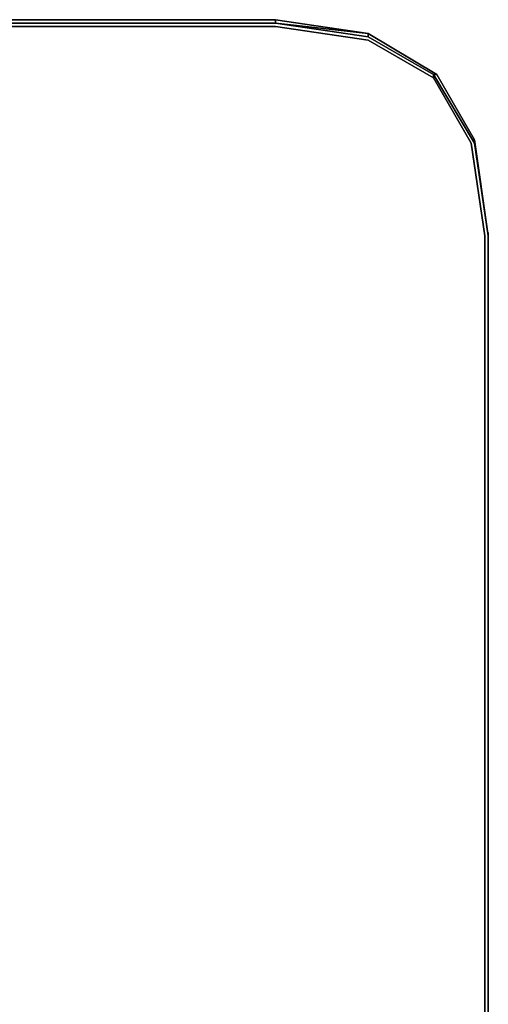
# Model space of a CAD drawing. Units: millimetres. Extents: x 0 to 13.2, y -20.7 to 0.
# Drawn here: x 6.6 to 9.9, y -6.8 to 0 of the extents above; entities that cross this region are included whole.
import ezdxf

# ---------------------------------------------------------------- set-up
doc = ezdxf.new("R2010")
doc.units = ezdxf.units.MM
doc.layers.get('0').update_dxf_attribs({"true_color": 0x5890e1})

msp = doc.modelspace()

# ---------------------------------------------------------------- linework, layer by layer
at = {"color": 215}
for points in [[(8.3984, 0), (1.5176, 0), (0.8774, -0.0948), (0.8774, -0.1186), (0.4268, -0.3794), (0.4268, -0.4031), (0.166, -0.855), (0.0711, -1.4953), (0.0711, -15.4772), (0.0711, -15.7381), (0.166, -16.356), (0.4268, -16.8065), (0.4268, -16.8302), (0.8774, -17.0911), (0.8774, -17.1148), (1.5176, -17.2096)], [(9.0386, -0.0948), (8.3984, 0), (8.3984, -0.0237), (1.5176, -0.0237), (1.5176, 0), (8.3984, 0)], [(9.0386, -0.0948), (8.3984, 0)], [(0.1423, -0.855), (0.4268, -0.3794), (0.4268, -0.4031), (0.8774, -0.1423), (1.5176, -0.0474), (8.3984, -0.0474), (9.0386, -0.1423), (9.4892, -0.4031)], [(9.0386, -0.0948), (8.3984, -0.0237), (1.5176, -0.0237)], [(8.3984, -0.0237), (9.0386, -0.0948), (9.0386, -0.1186)], [(9.4892, -0.4031), (9.75, -0.855), (9.4892, -0.4031), (9.4892, -0.3794), (9.7737, -0.855), (9.4892, -0.3794), (9.5129, -0.3794), (9.0386, -0.0948), (9.5129, -0.3794), (9.7737, -0.8313), (9.7737, -0.855), (9.8685, -1.4953)], [(9.8685, -1.4953), (9.7737, -0.8313), (9.5129, -0.3794), (9.0386, -0.0948)], [(9.0386, -0.1186), (9.4892, -0.3794), (9.4892, -0.4031), (9.75, -0.855), (9.8448, -1.4953), (9.8448, -15.4772), (9.8448, -15.7381), (9.75, -16.356), (9.4892, -16.8065), (9.0386, -17.0911), (9.4892, -16.8065), (9.4892, -16.8302), (9.7737, -16.3797), (9.4892, -16.8302), (9.4892, -16.8065)], [(9.0386, -0.1186), (9.4892, -0.3794), (9.4892, -0.4031)], [(9.7737, -0.855), (9.4892, -0.3794), (9.5129, -0.3794), (9.7737, -0.8313), (9.7737, -0.855), (9.8685, -1.4953)], [(9.8685, -1.4953), (9.7737, -0.8313)], [(9.8685, -1.4953), (9.8685, -15.4772)], [(9.8685, -15.7381), (9.8685, -15.4772), (9.8685, -1.4953)]]:
    msp.add_lwpolyline(points, dxfattribs=at)
for points in [[(8.3984, -0.0237), (1.5176, -0.0237), (8.3984, -0.0237), (8.3984, 0), (1.5176, 0), (8.3984, 0)], [(8.3984, 0), (9.0386, -0.0948)], [(8.3984, -0.0237), (1.5176, -0.0237)], [(8.3984, -0.0474), (1.5176, -0.0474)], [(9.0386, -0.1186), (8.3984, -0.0237)], [(8.3984, -0.0237), (9.0386, -0.0948), (9.0386, -0.1186)], [(9.0386, -0.1423), (8.3984, -0.0474)], [(9.0386, -0.1186), (9.0386, -0.0948), (9.5129, -0.3794), (9.4892, -0.3794)], [(9.0386, -0.0948), (9.5129, -0.3794)], [(9.4892, -0.4031), (9.0386, -0.1423)], [(9.5129, -0.3794), (9.7737, -0.8313)], [(9.5129, -0.3794), (9.7737, -0.8313)], [(9.75, -0.855), (9.8448, -1.4953)], [(9.8685, -1.4953), (9.7737, -0.855), (9.7737, -0.8313)], [(9.7737, -0.8313), (9.8685, -1.4953)], [(9.7737, -0.8313), (9.8685, -1.4953)], [(9.8448, -1.4953), (9.8448, -15.4772)], [(9.8685, -1.4953), (9.8685, -15.4772)], [(9.8685, -15.4772), (9.8685, -1.4953)], [(9.8685, -1.4953), (9.8685, -15.4772), (9.8685, -15.7381), (9.8685, -15.4772)], [(9.8685, -1.4953), (9.8685, -15.4772), (9.8685, -15.7381), (9.8685, -15.4772)]]:
    msp.add_lwpolyline(points, close=True, dxfattribs=at)
at = {"color": 61}
for points in [[(9.8685, -3.4188), (9.8685, -3.2528), (9.8685, -1.5901), (9.8685, -1.4716), (9.8685, -1.5901), (9.8685, -3.2528)], [(9.8685, -1.5901), (9.8685, -3.2528), (9.8685, -1.6138), (9.8685, -1.519), (9.8685, -1.6138)], [(9.8685, -6.7413), (9.8685, -5.1512), (9.8685, -4.9852), (9.8685, -3.4188), (9.8685, -3.2528), (9.8685, -1.6138), (9.8685, -1.5427), (9.8685, -1.6138), (9.8685, -3.2528), (9.8685, -3.4188), (9.8685, -4.9852), (9.8685, -5.1512), (9.8685, -6.7413), (9.8685, -6.9073), (9.8685, -8.5462), (9.8685, -8.6174), (9.8685, -8.5462), (9.8685, -6.9073)], [(9.8685, -1.5427), (9.8685, -1.6138), (9.8685, -3.2528), (9.8685, -3.4188), (9.8685, -4.9852), (9.8685, -5.1512), (9.8685, -6.7413), (9.8685, -6.9073), (9.8685, -8.5462), (9.8685, -8.6174), (9.8685, -8.5462), (9.8685, -6.9073)], [(9.8685, -1.5901), (9.8685, -3.2528), (9.8685, -1.6138), (9.8685, -1.5427), (9.8685, -1.6138)], [(9.8685, -1.6138), (9.8685, -1.5427), (9.8685, -1.6138), (9.8685, -3.2528), (9.8685, -1.5901)], [(9.8685, -1.6138), (9.8685, -1.5427), (9.8685, -1.6138), (9.8685, -3.2528), (9.8685, -1.5901)], [(9.8685, -1.6138), (9.8685, -1.5427), (9.8685, -1.6138), (9.8685, -3.2528), (9.8685, -1.5901)], [(9.8685, -1.6138), (9.8685, -1.5427), (9.8685, -1.6138), (9.8685, -3.2528), (9.8685, -1.5901)], [(9.8685, -1.6138), (9.8685, -1.5427), (9.8685, -1.6138), (9.8685, -3.2528), (9.8685, -1.5901)], [(9.8685, -1.6138), (9.8685, -1.5427), (9.8685, -1.6138), (9.8685, -3.2528), (9.8685, -1.5901)], [(9.8685, -1.6138), (9.8685, -1.5427), (9.8685, -1.6138), (9.8685, -3.2528), (9.8685, -1.5901)], [(9.8685, -1.6138), (9.8685, -1.5427), (9.8685, -1.6138), (9.8685, -3.2528), (9.8685, -1.5901)], [(9.8685, -4.9852), (9.8685, -5.1512), (9.8685, -6.7413), (9.8685, -5.1512), (9.8685, -4.9852), (9.8685, -3.4188), (9.8685, -3.2528), (9.8685, -1.6138), (9.8685, -1.5427), (9.8685, -1.6138), (9.8685, -3.2528), (9.8685, -1.5901)], [(9.8685, -1.5901), (9.8685, -3.2528), (9.8685, -3.4188)], [(9.8685, -1.6138), (9.8685, -3.2528), (9.8685, -1.5901)], [(9.8685, -1.5901), (9.8685, -3.2528), (9.8685, -3.4188)], [(9.8685, -1.6138), (9.8685, -3.2528), (9.8685, -1.5901)], [(9.8685, -1.5901), (9.8685, -3.2528), (9.8685, -3.4188)], [(9.8685, -1.6138), (9.8685, -3.2528), (9.8685, -1.5901)], [(9.8685, -1.5901), (9.8685, -3.2528), (9.8685, -3.4188)], [(9.8685, -1.6138), (9.8685, -3.2528), (9.8685, -1.5901)], [(9.8685, -1.5901), (9.8685, -3.2528), (9.8685, -3.4188)], [(9.8685, -1.6138), (9.8685, -3.2528), (9.8685, -1.5901)], [(9.8685, -1.5901), (9.8685, -3.2528), (9.8685, -3.4188)], [(9.8685, -1.6138), (9.8685, -3.2528), (9.8685, -1.5901)], [(9.8685, -1.5901), (9.8685, -3.2528)], [(9.8685, -3.2528), (9.8685, -1.5901)], [(9.8685, -3.2528), (9.8685, -1.5901)], [(9.8685, -1.5901), (9.8685, -3.2528)], [(9.8685, -1.5901), (9.8685, -3.2528)], [(9.8685, -1.6138), (9.8685, -3.2528), (9.8685, -1.5901)], [(9.8685, -3.2528), (9.8685, -1.5901)], [(9.8685, -1.5901), (9.8685, -3.2528)], [(9.8685, -1.5901), (9.8685, -3.2528)], [(9.8685, -3.2528), (9.8685, -1.5901)], [(9.8685, -3.2528), (9.8685, -1.5901)], [(9.8685, -1.5901), (9.8685, -3.2528)], [(9.8685, -1.5901), (9.8685, -3.2528), (9.8685, -3.4188)], [(9.8685, -1.5901), (9.8685, -3.2528), (9.8685, -1.6138)], [(9.8685, -1.5901), (9.8685, -3.2528), (9.8685, -3.4188)], [(9.8685, -1.5901), (9.8685, -3.2528), (9.8685, -1.6138)], [(9.8685, -1.5901), (9.8685, -3.2528), (9.8685, -3.4188)], [(9.8685, -1.5901), (9.8685, -3.2528), (9.8685, -1.6138)], [(9.8685, -1.5901), (9.8685, -3.2528), (9.8685, -3.4188)], [(9.8685, -1.5901), (9.8685, -3.2528), (9.8685, -1.6138)], [(9.8685, -1.5901), (9.8685, -3.2528), (9.8685, -3.4188), (9.8685, -4.9852)], [(9.8685, -1.5901), (9.8685, -3.2528), (9.8685, -1.6138)], [(9.8685, -1.5901), (9.8685, -3.2528), (9.8685, -3.4188), (9.8685, -4.9852)], [(9.8685, -1.5901), (9.8685, -3.2528), (9.8685, -1.6138)], [(9.8685, -1.5901), (9.8685, -3.2528), (9.8685, -3.4188), (9.8685, -4.9852)], [(9.8685, -1.5901), (9.8685, -3.2528), (9.8685, -1.6138)], [(9.8685, -1.5901), (9.8685, -3.2528), (9.8685, -3.4188), (9.8685, -4.9852)], [(9.8685, -1.5901), (9.8685, -3.2528), (9.8685, -1.6138)], [(9.8685, -1.5901), (9.8685, -3.2528), (9.8685, -3.4188), (9.8685, -4.9852)], [(9.8685, -1.5901), (9.8685, -3.2528), (9.8685, -1.6138)], [(9.8685, -1.6138), (9.8685, -3.2528)], [(9.8685, -3.2528), (9.8685, -1.6138)], [(9.8685, -1.6138), (9.8685, -3.2528)], [(9.8685, -3.2528), (9.8685, -1.6138)], [(9.8685, -1.6138), (9.8685, -3.2528)], [(9.8685, -3.2528), (9.8685, -1.6138)], [(9.8685, -1.6138), (9.8685, -3.2528)], [(9.8685, -3.2528), (9.8685, -1.6138)], [(9.8685, -1.6138), (9.8685, -3.2528)], [(9.8685, -3.2528), (9.8685, -1.6138)], [(9.8685, -1.6138), (9.8685, -3.2528)], [(9.8685, -3.2528), (9.8685, -1.6138)], [(9.8685, -1.6138), (9.8685, -3.2528)], [(9.8685, -3.2528), (9.8685, -1.6138)], [(9.8685, -1.6138), (9.8685, -3.2528)], [(9.8685, -3.2528), (9.8685, -1.6138)], [(9.8685, -3.2528), (9.8685, -1.6138)], [(9.8685, -1.6138), (9.8685, -3.2528)], [(9.8685, -3.2528), (9.8685, -1.6138)], [(9.8685, -1.6138), (9.8685, -3.2528)], [(9.8685, -3.2528), (9.8685, -1.6138)], [(9.8685, -1.6138), (9.8685, -3.2528)], [(9.8685, -3.2528), (9.8685, -1.6138)], [(9.8685, -1.6138), (9.8685, -3.2528)], [(9.8685, -3.2528), (9.8685, -1.6138)], [(9.8685, -1.6138), (9.8685, -3.2528)], [(9.8685, -3.2528), (9.8685, -1.6138)], [(9.8685, -1.6138), (9.8685, -3.2528)], [(9.8685, -3.2528), (9.8685, -1.6138)], [(9.8685, -1.6138), (9.8685, -3.2528)], [(9.8685, -3.2528), (9.8685, -1.6138)], [(9.8685, -3.4188), (9.8685, -3.2528), (9.8685, -1.6138)], [(9.8685, -3.4188), (9.8685, -3.2528), (9.8685, -1.6138)], [(9.8685, -3.4188), (9.8685, -3.2528), (9.8685, -1.6138)], [(9.8685, -3.4188), (9.8685, -3.2528), (9.8685, -1.6138)], [(9.8685, -3.4188), (9.8685, -3.2528), (9.8685, -1.6138)], [(9.8685, -3.4188), (9.8685, -3.2528), (9.8685, -1.6138)], [(9.8685, -3.4188), (9.8685, -3.2528), (9.8685, -1.6138)], [(9.8685, -3.4188), (9.8685, -3.2528), (9.8685, -1.6138)], [(9.8685, -3.4188), (9.8685, -3.2528), (9.8685, -1.6138)], [(9.8685, -3.4188), (9.8685, -3.2528), (9.8685, -1.6138)], [(9.8685, -3.4188), (9.8685, -3.2528), (9.8685, -1.6138)], [(9.8685, -3.4188), (9.8685, -3.2528), (9.8685, -1.6138)], [(9.8685, -3.4188), (9.8685, -3.2528), (9.8685, -1.6138)], [(9.8685, -3.4188), (9.8685, -3.2528), (9.8685, -1.6138)], [(9.8685, -3.4188), (9.8685, -3.2528), (9.8685, -1.6138)], [(9.8685, -3.4188), (9.8685, -3.2528), (9.8685, -1.6138)], [(9.8685, -3.4188), (9.8685, -3.2528), (9.8685, -1.6138)], [(9.8685, -3.4188), (9.8685, -3.2528), (9.8685, -1.6138)], [(9.8685, -3.4188), (9.8685, -3.2528), (9.8685, -1.6138)], [(9.8685, -3.4188), (9.8685, -3.2528), (9.8685, -1.6138)], [(9.8685, -3.4188), (9.8685, -3.2528), (9.8685, -1.6138)], [(9.8685, -1.6138), (9.8685, -3.2528)], [(9.8685, -3.2528), (9.8685, -1.6138)], [(9.8685, -1.6138), (9.8685, -3.2528)], [(9.8685, -3.2528), (9.8685, -1.6138)], [(9.8685, -1.6138), (9.8685, -3.2528)], [(9.8685, -1.6138), (9.8685, -3.2528)], [(9.8685, -3.2528), (9.8685, -1.6138)], [(9.8685, -1.6138), (9.8685, -3.2528)], [(9.8685, -3.2528), (9.8685, -1.6138)], [(9.8685, -1.6138), (9.8685, -3.2528)], [(9.8685, -3.2528), (9.8685, -1.6138)], [(9.8685, -1.6138), (9.8685, -3.2528)], [(9.8685, -1.6138), (9.8685, -3.2528)], [(9.8685, -3.2528), (9.8685, -1.6138)], [(9.8685, -1.6138), (9.8685, -3.2528), (9.8685, -3.4188), (9.8685, -4.9852), (9.8685, -5.1512)], [(9.8685, -1.6138), (9.8685, -3.2528), (9.8685, -3.4188), (9.8685, -4.9852), (9.8685, -5.1512)], [(9.8685, -1.6138), (9.8685, -3.2528), (9.8685, -3.4188), (9.8685, -4.9852), (9.8685, -5.1512)], [(9.8685, -1.6138), (9.8685, -3.2528), (9.8685, -3.4188), (9.8685, -4.9852), (9.8685, -5.1512)], [(9.8685, -1.6138), (9.8685, -3.2528), (9.8685, -3.4188), (9.8685, -4.9852), (9.8685, -5.1512)], [(9.8685, -1.6138), (9.8685, -3.2528), (9.8685, -3.4188), (9.8685, -4.9852), (9.8685, -5.1512)], [(9.8685, -6.9073), (9.8685, -6.7413), (9.8685, -5.1512), (9.8685, -4.9852), (9.8685, -3.4188), (9.8685, -3.2528), (9.8685, -1.6138)], [(9.8685, -1.6138), (9.8685, -3.2528), (9.8685, -3.4188), (9.8685, -4.9852), (9.8685, -5.1512)], [(9.8685, -1.6138), (9.8685, -3.2528), (9.8685, -3.4188), (9.8685, -4.9852), (9.8685, -5.1512)], [(9.8685, -1.6138), (9.8685, -3.2528), (9.8685, -3.4188), (9.8685, -4.9852), (9.8685, -5.1512), (9.8685, -4.9852)], [(9.8685, -1.6138), (9.8685, -3.2528), (9.8685, -3.4188), (9.8685, -4.9852), (9.8685, -5.1512), (9.8685, -6.7413), (9.8685, -5.1512), (9.8685, -4.9852)], [(9.8685, -1.6138), (9.8685, -3.2528), (9.8685, -3.4188), (9.8685, -4.9852), (9.8685, -5.1512), (9.8685, -6.7413), (9.8685, -6.9073), (9.8685, -8.5462)], [(9.8685, -1.6138), (9.8685, -3.2528), (9.8685, -3.4188), (9.8685, -4.9852), (9.8685, -5.1512), (9.8685, -6.7413), (9.8685, -6.9073), (9.8685, -8.5699)], [(9.8685, -4.9852), (9.8685, -5.1512), (9.8685, -6.7413), (9.8685, -5.1512), (9.8685, -4.9852), (9.8685, -3.4188), (9.8685, -3.2528), (9.8685, -1.6138)], [(9.8685, -1.6138), (9.8685, -3.2528), (9.8685, -3.4188), (9.8685, -4.9852), (9.8685, -5.1512), (9.8685, -6.7413), (9.8685, -6.9073), (9.8685, -8.5699)], [(9.8685, -4.9852), (9.8685, -5.1512), (9.8685, -6.7413), (9.8685, -5.1512), (9.8685, -4.9852), (9.8685, -3.4188), (9.8685, -3.2528), (9.8685, -1.6138)], [(9.8685, -1.6138), (9.8685, -3.2528), (9.8685, -3.4188), (9.8685, -4.9852), (9.8685, -5.1512), (9.8685, -6.7413), (9.8685, -6.9073), (9.8685, -8.5699)], [(9.8685, -4.9852), (9.8685, -5.1512), (9.8685, -6.7413), (9.8685, -5.1512), (9.8685, -4.9852), (9.8685, -3.4188), (9.8685, -3.2528), (9.8685, -1.6138)], [(9.8685, -1.6138), (9.8685, -3.2528), (9.8685, -3.4188), (9.8685, -4.9852), (9.8685, -5.1512), (9.8685, -6.7413), (9.8685, -6.9073), (9.8685, -8.5699)], [(9.8685, -3.2528), (9.8685, -3.4188)], [(9.8685, -3.4188), (9.8685, -3.2528)], [(9.8685, -3.2528), (9.8685, -3.4188)], [(9.8685, -3.4188), (9.8685, -3.2528)], [(9.8685, -3.2528), (9.8685, -3.4188)], [(9.8685, -3.4188), (9.8685, -3.2528)], [(9.8685, -3.2528), (9.8685, -3.4188)], [(9.8685, -3.4188), (9.8685, -3.2528)], [(9.8685, -3.2528), (9.8685, -3.4188)], [(9.8685, -3.4188), (9.8685, -3.2528)], [(9.8685, -3.2528), (9.8685, -3.4188)], [(9.8685, -3.4188), (9.8685, -3.2528)], [(9.8685, -3.2528), (9.8685, -3.4188)], [(9.8685, -3.4188), (9.8685, -3.2528)], [(9.8685, -3.2528), (9.8685, -3.4188)], [(9.8685, -3.4188), (9.8685, -3.2528)], [(9.8685, -3.4188), (9.8685, -3.2528)], [(9.8685, -3.2528), (9.8685, -3.4188)], [(9.8685, -3.2528), (9.8685, -3.4188), (9.8685, -4.9852), (9.8685, -5.1512), (9.8685, -6.7413), (9.8685, -6.9073), (9.8685, -8.5462), (9.8685, -8.6174), (9.8685, -8.5462), (9.8685, -6.9073)], [(9.8685, -3.4188), (9.8685, -3.2528)], [(9.8685, -3.2528), (9.8685, -3.4188)], [(9.8685, -3.2528), (9.8685, -3.4188)], [(9.8685, -3.4188), (9.8685, -3.2528)], [(9.8685, -3.4188), (9.8685, -3.2528)], [(9.8685, -3.2528), (9.8685, -3.4188)], [(9.8685, -3.4188), (9.8685, -3.2528)], [(9.8685, -3.2528), (9.8685, -3.4188)], [(9.8685, -3.2528), (9.8685, -3.4188)], [(9.8685, -3.4188), (9.8685, -3.2528)], [(9.8685, -3.4188), (9.8685, -3.2528)], [(9.8685, -3.2528), (9.8685, -3.4188)], [(9.8685, -3.2528), (9.8685, -3.4188)], [(9.8685, -3.4188), (9.8685, -3.2528)], [(9.8685, -3.4188), (9.8685, -3.2528)], [(9.8685, -3.2528), (9.8685, -3.4188)], [(9.8685, -3.4188), (9.8685, -3.2528)], [(9.8685, -3.2528), (9.8685, -3.4188)], [(9.8685, -3.4188), (9.8685, -3.2528), (9.8685, -3.4188), (9.8685, -4.9852)], [(9.8685, -3.4188), (9.8685, -4.9852)], [(9.8685, -4.9852), (9.8685, -3.4188)], [(9.8685, -3.4188), (9.8685, -4.9852)], [(9.8685, -4.9852), (9.8685, -3.4188)], [(9.8685, -3.4188), (9.8685, -4.9852)], [(9.8685, -4.9852), (9.8685, -3.4188)], [(9.8685, -3.4188), (9.8685, -4.9852)], [(9.8685, -4.9852), (9.8685, -3.4188)], [(9.8685, -3.4188), (9.8685, -4.9852)], [(9.8685, -4.9852), (9.8685, -3.4188)], [(9.8685, -3.4188), (9.8685, -4.9852)], [(9.8685, -4.9852), (9.8685, -3.4188)], [(9.8685, -3.4188), (9.8685, -4.9852)], [(9.8685, -4.9852), (9.8685, -3.4188)], [(9.8685, -3.4188), (9.8685, -4.9852)], [(9.8685, -4.9852), (9.8685, -3.4188)], [(9.8685, -3.4188), (9.8685, -4.9852)], [(9.8685, -5.1512), (9.8685, -4.9852), (9.8685, -3.4188)], [(9.8685, -3.4188), (9.8685, -4.9852), (9.8685, -5.1512)], [(9.8685, -5.1512), (9.8685, -4.9852), (9.8685, -3.4188)], [(9.8685, -3.4188), (9.8685, -4.9852), (9.8685, -5.1512)], [(9.8685, -5.1512), (9.8685, -4.9852), (9.8685, -3.4188)], [(9.8685, -3.4188), (9.8685, -4.9852), (9.8685, -5.1512)], [(9.8685, -5.1512), (9.8685, -4.9852), (9.8685, -3.4188)], [(9.8685, -3.4188), (9.8685, -4.9852), (9.8685, -5.1512)], [(9.8685, -5.1512), (9.8685, -4.9852), (9.8685, -3.4188)], [(9.8685, -3.4188), (9.8685, -4.9852), (9.8685, -5.1512)], [(9.8685, -5.1512), (9.8685, -4.9852), (9.8685, -3.4188)], [(9.8685, -3.4188), (9.8685, -4.9852), (9.8685, -5.1512)], [(9.8685, -5.1512), (9.8685, -4.9852), (9.8685, -3.4188)], [(9.8685, -3.4188), (9.8685, -4.9852), (9.8685, -5.1512)], [(9.8685, -5.1512), (9.8685, -4.9852), (9.8685, -3.4188)], [(9.8685, -3.4188), (9.8685, -4.9852), (9.8685, -5.1512)], [(9.8685, -5.1512), (9.8685, -4.9852), (9.8685, -3.4188)], [(9.8685, -3.4188), (9.8685, -4.9852), (9.8685, -5.1512)], [(9.8685, -5.1512), (9.8685, -4.9852), (9.8685, -3.4188)], [(9.8685, -5.1512), (9.8685, -4.9852), (9.8685, -3.4188)], [(9.8685, -5.1512), (9.8685, -4.9852), (9.8685, -3.4188)], [(9.8685, -3.4188), (9.8685, -4.9852), (9.8685, -5.1512)], [(9.8685, -5.1512), (9.8685, -4.9852), (9.8685, -3.4188)], [(9.8685, -3.4188), (9.8685, -4.9852), (9.8685, -5.1512)], [(9.8685, -5.1512), (9.8685, -4.9852), (9.8685, -3.4188)], [(9.8685, -3.4188), (9.8685, -4.9852), (9.8685, -5.1512)], [(9.8685, -4.9852), (9.8685, -3.4188)], [(9.8685, -3.4188), (9.8685, -4.9852)], [(9.8685, -4.9852), (9.8685, -3.4188)], [(9.8685, -3.4188), (9.8685, -4.9852)], [(9.8685, -4.9852), (9.8685, -3.4188)], [(9.8685, -3.4188), (9.8685, -4.9852)], [(9.8685, -4.9852), (9.8685, -3.4188)], [(9.8685, -3.4188), (9.8685, -4.9852)], [(9.8685, -4.9852), (9.8685, -3.4188)], [(9.8685, -3.4188), (9.8685, -4.9852)], [(9.8685, -4.9852), (9.8685, -3.4188)], [(9.8685, -3.4188), (9.8685, -4.9852)], [(9.8685, -4.9852), (9.8685, -3.4188)], [(9.8685, -3.4188), (9.8685, -4.9852)], [(9.8685, -4.9852), (9.8685, -3.4188)], [(9.8685, -3.4188), (9.8685, -4.9852)], [(9.8685, -4.9852), (9.8685, -3.4188)], [(9.8685, -3.4188), (9.8685, -4.9852)], [(9.8685, -4.9852), (9.8685, -3.4188)], [(9.8685, -3.4188), (9.8685, -4.9852)], [(9.8685, -4.9852), (9.8685, -3.4188)], [(9.8685, -3.4188), (9.8685, -4.9852)], [(9.8685, -4.9852), (9.8685, -3.4188)], [(9.8685, -3.4188), (9.8685, -4.9852)], [(9.8685, -4.9852), (9.8685, -3.4188)], [(9.8685, -3.4188), (9.8685, -4.9852)], [(9.8685, -4.9852), (9.8685, -3.4188)], [(9.8685, -3.4188), (9.8685, -4.9852)], [(9.8685, -4.9852), (9.8685, -3.4188)], [(9.8685, -3.4188), (9.8685, -4.9852)], [(9.8685, -4.9852), (9.8685, -3.4188)], [(9.8685, -3.4188), (9.8685, -4.9852)], [(9.8685, -4.9852), (9.8685, -3.4188)], [(9.8685, -3.4188), (9.8685, -4.9852)], [(9.8685, -4.9852), (9.8685, -3.4188)], [(9.8685, -3.4188), (9.8685, -4.9852)], [(9.8685, -4.9852), (9.8685, -3.4188)], [(9.8685, -3.4188), (9.8685, -4.9852)], [(9.8685, -4.9852), (9.8685, -3.4188)], [(9.8685, -5.1512), (9.8685, -4.9852)], [(9.8685, -4.9852), (9.8685, -5.1512)], [(9.8685, -5.1512), (9.8685, -4.9852)], [(9.8685, -4.9852), (9.8685, -5.1512)], [(9.8685, -5.1512), (9.8685, -4.9852)], [(9.8685, -4.9852), (9.8685, -5.1512)], [(9.8685, -5.1512), (9.8685, -4.9852)], [(9.8685, -4.9852), (9.8685, -5.1512)], [(9.8685, -5.1512), (9.8685, -4.9852)], [(9.8685, -4.9852), (9.8685, -5.1512)], [(9.8685, -5.1512), (9.8685, -4.9852)], [(9.8685, -4.9852), (9.8685, -5.1512)], [(9.8685, -5.1512), (9.8685, -4.9852)], [(9.8685, -4.9852), (9.8685, -5.1512)], [(9.8685, -5.1512), (9.8685, -4.9852)], [(9.8685, -4.9852), (9.8685, -5.1512)], [(9.8685, -5.1512), (9.8685, -4.9852)], [(9.8685, -4.9852), (9.8685, -5.1512)], [(9.8685, -5.1512), (9.8685, -4.9852)], [(9.8685, -4.9852), (9.8685, -5.1512)], [(9.8685, -5.1512), (9.8685, -4.9852)], [(9.8685, -4.9852), (9.8685, -5.1512)], [(9.8685, -4.9852), (9.8685, -5.1512)], [(9.8685, -8.5699), (9.8685, -6.9073), (9.8685, -6.7413), (9.8685, -5.1512), (9.8685, -4.9852)], [(9.8685, -4.9852), (9.8685, -5.1512)], [(9.8685, -4.9852), (9.8685, -5.1512)], [(9.8685, -5.1512), (9.8685, -6.7413), (9.8685, -5.1512), (9.8685, -4.9852)], [(9.8685, -4.9852), (9.8685, -5.1512), (9.8685, -6.7413), (9.8685, -6.9073), (9.8685, -8.5462)], [(9.8685, -4.9852), (9.8685, -5.1512)], [(9.8685, -4.9852), (9.8685, -5.1512)], [(9.8685, -5.1512), (9.8685, -6.7413), (9.8685, -5.1512), (9.8685, -4.9852)], [(9.8685, -4.9852), (9.8685, -5.1512), (9.8685, -6.7413), (9.8685, -6.9073), (9.8685, -8.5462)], [(9.8685, -4.9852), (9.8685, -5.1512)], [(9.8685, -4.9852), (9.8685, -5.1512)], [(9.8685, -5.1512), (9.8685, -6.7413), (9.8685, -5.1512), (9.8685, -4.9852)], [(9.8685, -4.9852), (9.8685, -5.1512), (9.8685, -6.7413), (9.8685, -6.9073), (9.8685, -8.5462)], [(9.8685, -4.9852), (9.8685, -5.1512)], [(9.8685, -4.9852), (9.8685, -5.1512)], [(9.8685, -5.1512), (9.8685, -6.7413), (9.8685, -5.1512), (9.8685, -4.9852)], [(9.8685, -4.9852), (9.8685, -5.1512), (9.8685, -6.7413), (9.8685, -6.9073), (9.8685, -8.5462)], [(9.8685, -4.9852), (9.8685, -5.1512)], [(9.8685, -4.9852), (9.8685, -5.1512), (9.8685, -6.7413), (9.8685, -6.9073), (9.8685, -8.5462)], [(9.8685, -4.9852), (9.8685, -5.1512), (9.8685, -6.7413), (9.8685, -6.9073), (9.8685, -8.5462)], [(9.8685, -4.9852), (9.8685, -5.1512), (9.8685, -6.7413), (9.8685, -6.9073), (9.8685, -8.5462)], [(9.8685, -4.9852), (9.8685, -5.1512), (9.8685, -6.7413), (9.8685, -6.9073), (9.8685, -8.5462)], [(9.8685, -4.9852), (9.8685, -5.1512), (9.8685, -6.7413), (9.8685, -6.9073), (9.8685, -8.5462)], [(9.8685, -8.5699), (9.8685, -8.6648), (9.8685, -8.5699), (9.8685, -6.9073), (9.8685, -8.5462), (9.8685, -8.6174), (9.8685, -8.5462), (9.8685, -6.9073), (9.8685, -6.7413), (9.8685, -5.1512), (9.8685, -4.9852)], [(9.8685, -6.7413), (9.8685, -5.1512)], [(9.8685, -5.1512), (9.8685, -6.7413)], [(9.8685, -6.7413), (9.8685, -5.1512)], [(9.8685, -5.1512), (9.8685, -6.7413)], [(9.8685, -6.7413), (9.8685, -5.1512)], [(9.8685, -5.1512), (9.8685, -6.7413)], [(9.8685, -6.7413), (9.8685, -5.1512)], [(9.8685, -5.1512), (9.8685, -6.7413)], [(9.8685, -6.7413), (9.8685, -5.1512)], [(9.8685, -5.1512), (9.8685, -6.7413)], [(9.8685, -6.7413), (9.8685, -5.1512)], [(9.8685, -5.1512), (9.8685, -6.7413)], [(9.8685, -6.7413), (9.8685, -5.1512)], [(9.8685, -5.1512), (9.8685, -6.7413)], [(9.8685, -6.7413), (9.8685, -5.1512)], [(9.8685, -5.1512), (9.8685, -6.7413)], [(9.8685, -6.7413), (9.8685, -5.1512)], [(9.8685, -5.1512), (9.8685, -6.7413)], [(9.8685, -6.7413), (9.8685, -5.1512)], [(9.8685, -5.1512), (9.8685, -6.7413)], [(9.8685, -6.7413), (9.8685, -5.1512)], [(9.8685, -5.1512), (9.8685, -6.7413)], [(9.8685, -6.7413), (9.8685, -5.1512)], [(9.8685, -5.1512), (9.8685, -6.7413)], [(9.8685, -6.7413), (9.8685, -5.1512)], [(9.8685, -5.1512), (9.8685, -6.7413)], [(9.8685, -6.7413), (9.8685, -5.1512)], [(9.8685, -5.1512), (9.8685, -6.7413)], [(9.8685, -6.7413), (9.8685, -5.1512)], [(9.8685, -5.1512), (9.8685, -6.7413)], [(9.8685, -6.7413), (9.8685, -5.1512)], [(9.8685, -5.1512), (9.8685, -6.7413)], [(9.8685, -6.7413), (9.8685, -5.1512)], [(9.8685, -5.1512), (9.8685, -6.7413)], [(9.8685, -6.7413), (9.8685, -5.1512)], [(9.8685, -5.1512), (9.8685, -6.7413)], [(9.8685, -6.7413), (9.8685, -5.1512)], [(9.8685, -5.1512), (9.8685, -6.7413)], [(9.8685, -6.7413), (9.8685, -5.1512)], [(9.8685, -5.1512), (9.8685, -6.7413)], [(9.8685, -6.7413), (9.8685, -5.1512)], [(9.8685, -5.1512), (9.8685, -6.7413)], [(9.8685, -6.7413), (9.8685, -5.1512)], [(9.8685, -5.1512), (9.8685, -6.7413)], [(9.8685, -6.7413), (9.8685, -5.1512)], [(9.8685, -5.1512), (9.8685, -6.7413)], [(9.8685, -6.7413), (9.8685, -5.1512)], [(9.8685, -5.1512), (9.8685, -6.7413)], [(9.8685, -6.7413), (9.8685, -5.1512)], [(9.8685, -5.1512), (9.8685, -6.7413)], [(9.8685, -6.7413), (9.8685, -5.1512)], [(9.8685, -5.1512), (9.8685, -6.7413)], [(9.8685, -6.7413), (9.8685, -5.1512)], [(9.8685, -5.1512), (9.8685, -6.7413)], [(9.8685, -6.7413), (9.8685, -5.1512)], [(9.8685, -5.1512), (9.8685, -6.7413)], [(9.8685, -6.7413), (9.8685, -5.1512)], [(9.8685, -5.1512), (9.8685, -6.7413)], [(9.8685, -6.7413), (9.8685, -5.1512)], [(9.8685, -5.1512), (9.8685, -6.7413)], [(9.8685, -6.7413), (9.8685, -5.1512)], [(9.8685, -5.1512), (9.8685, -6.7413)], [(9.8685, -6.7413), (9.8685, -5.1512)], [(9.8685, -5.1512), (9.8685, -6.7413)], [(9.8685, -6.9073), (9.8685, -6.7413), (9.8685, -5.1512)], [(9.8685, -6.9073), (9.8685, -6.7413), (9.8685, -5.1512)], [(9.8685, -6.9073), (9.8685, -6.7413), (9.8685, -5.1512)], [(9.8685, -6.9073), (9.8685, -6.7413), (9.8685, -5.1512)], [(9.8685, -6.9073), (9.8685, -6.7413)], [(9.8685, -6.7413), (9.8685, -6.9073)], [(9.8685, -6.9073), (9.8685, -6.7413)], [(9.8685, -6.7413), (9.8685, -6.9073)], [(9.8685, -6.9073), (9.8685, -6.7413)], [(9.8685, -6.7413), (9.8685, -6.9073)], [(9.8685, -6.9073), (9.8685, -6.7413)], [(9.8685, -6.7413), (9.8685, -6.9073)], [(9.8685, -6.9073), (9.8685, -6.7413)], [(9.8685, -6.7413), (9.8685, -6.9073)], [(9.8685, -6.9073), (9.8685, -6.7413)], [(9.8685, -6.7413), (9.8685, -6.9073)], [(9.8685, -6.9073), (9.8685, -6.7413)], [(9.8685, -6.7413), (9.8685, -6.9073)], [(9.8685, -6.9073), (9.8685, -6.7413)], [(9.8685, -6.7413), (9.8685, -6.9073)], [(9.8685, -6.9073), (9.8685, -6.7413)], [(9.8685, -6.7413), (9.8685, -6.9073)], [(9.8685, -6.9073), (9.8685, -6.7413)], [(9.8685, -6.9073), (9.8685, -6.7413)], [(9.8685, -6.7413), (9.8685, -6.9073)], [(9.8685, -6.9073), (9.8685, -6.7413)], [(9.8685, -6.7413), (9.8685, -6.9073)], [(9.8685, -6.9073), (9.8685, -6.7413)], [(9.8685, -6.7413), (9.8685, -6.9073)], [(9.8685, -6.9073), (9.8685, -6.7413)], [(9.8685, -6.7413), (9.8685, -6.9073)], [(9.8685, -6.9073), (9.8685, -6.7413)], [(9.8685, -6.7413), (9.8685, -6.9073)], [(9.8685, -6.9073), (9.8685, -6.7413)], [(9.8685, -6.7413), (9.8685, -6.9073)], [(9.8685, -6.9073), (9.8685, -6.7413)], [(9.8685, -6.7413), (9.8685, -6.9073)], [(9.8685, -6.9073), (9.8685, -6.7413)], [(9.8685, -6.7413), (9.8685, -6.9073)], [(9.8685, -6.9073), (9.8685, -6.7413)], [(9.8685, -6.7413), (9.8685, -6.9073)], [(9.8685, -6.9073), (9.8685, -6.7413)], [(9.8685, -6.7413), (9.8685, -6.9073)], [(9.8685, -6.9073), (9.8685, -6.7413)], [(9.8685, -6.7413), (9.8685, -6.9073)], [(9.8685, -6.9073), (9.8685, -6.7413), (9.8685, -6.9073), (9.8685, -8.5699)], [(9.8685, -6.9073), (9.8685, -6.7413), (9.8685, -6.9073), (9.8685, -8.5699)], [(9.8685, -6.9073), (9.8685, -6.7413), (9.8685, -6.9073), (9.8685, -8.5699)]]:
    msp.add_lwpolyline(points, dxfattribs=at)
for points in [[(9.8685, -1.5901), (9.8685, -1.4716)], [(9.8685, -1.5901), (9.8685, -1.4716)], [(9.8685, -1.5901), (9.8685, -1.4716)], [(9.8685, -1.5901), (9.8685, -1.4716)], [(9.8685, -1.5901), (9.8685, -1.4716)], [(9.8685, -1.5901), (9.8685, -1.4716)], [(9.8685, -1.5901), (9.8685, -1.4716)], [(9.8685, -1.5901), (9.8685, -1.4716)], [(9.8685, -1.5901), (9.8685, -1.4716)], [(9.8685, -1.5901), (9.8685, -1.4716)], [(9.8685, -1.5901), (9.8685, -1.4716)], [(9.8685, -1.5901), (9.8685, -1.4716)], [(9.8685, -1.5901), (9.8685, -1.4716)], [(9.8685, -1.5901), (9.8685, -1.4716)], [(9.8685, -1.5901), (9.8685, -1.4716)], [(9.8685, -1.5901), (9.8685, -1.4716)], [(9.8685, -1.5901), (9.8685, -1.4716)], [(9.8685, -1.5901), (9.8685, -1.4716)], [(9.8685, -1.5901), (9.8685, -1.4716)], [(9.8685, -1.5901), (9.8685, -1.4716)], [(9.8685, -1.4716), (9.8685, -1.5901), (9.8685, -3.2528), (9.8685, -1.5901)], [(9.8685, -1.4716), (9.8685, -1.5901)], [(9.8685, -1.4716), (9.8685, -1.5901)], [(9.8685, -1.4716), (9.8685, -1.5901)], [(9.8685, -1.4716), (9.8685, -1.5901)], [(9.8685, -1.4716), (9.8685, -1.5901)], [(9.8685, -1.4716), (9.8685, -1.5901)], [(9.8685, -1.5901), (9.8685, -1.4716)], [(9.8685, -1.4716), (9.8685, -1.5901)], [(9.8685, -1.4716), (9.8685, -1.5901)], [(9.8685, -1.4716), (9.8685, -1.5901)], [(9.8685, -1.4716), (9.8685, -1.5901)], [(9.8685, -1.4716), (9.8685, -1.5901)], [(9.8685, -1.4716), (9.8685, -1.5901)], [(9.8685, -1.4716), (9.8685, -1.5901)], [(9.8685, -1.4716), (9.8685, -1.5901)], [(9.8685, -1.4716), (9.8685, -1.5901)], [(9.8685, -1.4716), (9.8685, -1.5901)], [(9.8685, -1.4716), (9.8685, -1.5901)], [(9.8685, -1.4716), (9.8685, -1.5901)], [(9.8685, -1.4716), (9.8685, -1.5901)], [(9.8685, -1.6138), (9.8685, -1.519)], [(9.8685, -1.6138), (9.8685, -1.519)], [(9.8685, -3.2528), (9.8685, -1.6138), (9.8685, -1.519), (9.8685, -1.6138)], [(9.8685, -1.519), (9.8685, -1.6138)], [(9.8685, -1.519), (9.8685, -1.6138)], [(9.8685, -1.519), (9.8685, -1.6138)], [(9.8685, -1.6138), (9.8685, -1.5427)], [(9.8685, -1.6138), (9.8685, -1.5427)], [(9.8685, -1.6138), (9.8685, -1.5427)], [(9.8685, -1.6138), (9.8685, -1.5427)], [(9.8685, -1.6138), (9.8685, -1.5427)], [(9.8685, -1.6138), (9.8685, -1.5427)], [(9.8685, -1.6138), (9.8685, -1.5427)], [(9.8685, -1.6138), (9.8685, -1.5427)], [(9.8685, -1.5427), (9.8685, -1.6138)], [(9.8685, -1.5427), (9.8685, -1.6138)], [(9.8685, -1.5427), (9.8685, -1.6138)], [(9.8685, -1.5427), (9.8685, -1.6138)], [(9.8685, -1.5427), (9.8685, -1.6138)], [(9.8685, -1.5427), (9.8685, -1.6138)], [(9.8685, -1.5427), (9.8685, -1.6138)], [(9.8685, -1.6138), (9.8685, -1.5427)], [(9.8685, -1.6138), (9.8685, -1.5427)], [(9.8685, -1.6138), (9.8685, -1.5427)], [(9.8685, -1.6138), (9.8685, -1.5427)], [(9.8685, -1.5427), (9.8685, -1.6138), (9.8685, -3.2528), (9.8685, -3.4188), (9.8685, -4.9852), (9.8685, -5.1512), (9.8685, -6.7413), (9.8685, -6.9073), (9.8685, -8.5462), (9.8685, -8.6174), (9.8685, -8.5462), (9.8685, -6.9073), (9.8685, -6.7413), (9.8685, -5.1512), (9.8685, -4.9852), (9.8685, -3.4188), (9.8685, -3.2528), (9.8685, -1.6138)], [(9.8685, -1.5427), (9.8685, -1.6138), (9.8685, -3.2528), (9.8685, -3.4188), (9.8685, -4.9852), (9.8685, -5.1512), (9.8685, -6.7413), (9.8685, -6.9073), (9.8685, -8.5462), (9.8685, -8.6174), (9.8685, -8.5462), (9.8685, -6.9073), (9.8685, -6.7413), (9.8685, -5.1512), (9.8685, -4.9852), (9.8685, -3.4188), (9.8685, -3.2528), (9.8685, -1.6138)], [(9.8685, -8.6174), (9.8685, -8.5462), (9.8685, -6.9073), (9.8685, -6.7413), (9.8685, -5.1512), (9.8685, -4.9852), (9.8685, -3.4188), (9.8685, -3.2528), (9.8685, -1.6138), (9.8685, -1.5427), (9.8685, -1.6138), (9.8685, -3.2528), (9.8685, -3.4188), (9.8685, -4.9852), (9.8685, -5.1512), (9.8685, -6.7413), (9.8685, -6.9073), (9.8685, -8.5462)], [(9.8685, -1.5427), (9.8685, -1.6138), (9.8685, -3.2528), (9.8685, -1.6138)], [(9.8685, -1.5427), (9.8685, -1.6138), (9.8685, -3.2528), (9.8685, -1.6138)], [(9.8685, -1.5427), (9.8685, -1.6138), (9.8685, -3.2528), (9.8685, -1.6138)], [(9.8685, -1.5427), (9.8685, -1.6138), (9.8685, -3.2528), (9.8685, -1.6138)], [(9.8685, -1.5427), (9.8685, -1.6138), (9.8685, -3.2528), (9.8685, -1.6138)], [(9.8685, -1.6138), (9.8685, -1.5427), (9.8685, -1.6138), (9.8685, -3.2528), (9.8685, -3.4188), (9.8685, -3.2528)], [(9.8685, -1.5427), (9.8685, -1.6138)], [(9.8685, -1.5427), (9.8685, -1.6138)], [(9.8685, -1.5427), (9.8685, -1.6138)], [(9.8685, -1.5427), (9.8685, -1.6138)], [(9.8685, -1.5427), (9.8685, -1.6138)], [(9.8685, -1.5427), (9.8685, -1.6138)], [(9.8685, -1.5427), (9.8685, -1.6138)], [(9.8685, -1.5427), (9.8685, -1.6138)], [(9.8685, -1.5427), (9.8685, -1.6138)], [(9.8685, -1.5427), (9.8685, -1.6138)], [(9.8685, -1.5427), (9.8685, -1.6138)], [(9.8685, -1.5427), (9.8685, -1.6138)], [(9.8685, -1.5427), (9.8685, -1.6138)], [(9.8685, -1.5427), (9.8685, -1.6138)], [(9.8685, -1.5427), (9.8685, -1.6138)], [(9.8685, -1.5427), (9.8685, -1.6138)], [(9.8685, -1.5427), (9.8685, -1.6138)], [(9.8685, -1.5427), (9.8685, -1.6138)], [(9.8685, -1.6138), (9.8685, -1.5427)], [(9.8685, -1.6138), (9.8685, -1.5427)], [(9.8685, -1.6138), (9.8685, -1.5427)], [(9.8685, -1.5427), (9.8685, -1.6138)], [(9.8685, -1.6138), (9.8685, -1.5427)], [(9.8685, -1.6138), (9.8685, -1.5427)], [(9.8685, -1.6138), (9.8685, -1.5427)], [(9.8685, -1.6138), (9.8685, -1.5427)], [(9.8685, -1.6138), (9.8685, -1.5427)], [(9.8685, -1.5901), (9.8685, -3.2528)], [(9.8685, -1.5901), (9.8685, -3.2528)], [(9.8685, -1.5901), (9.8685, -3.2528)], [(9.8685, -1.5901), (9.8685, -3.2528)], [(9.8685, -1.5901), (9.8685, -3.2528)], [(9.8685, -1.5901), (9.8685, -3.2528)], [(9.8685, -1.5901), (9.8685, -3.2528)], [(9.8685, -1.5901), (9.8685, -3.2528)], [(9.8685, -3.2528), (9.8685, -1.6138)], [(9.8685, -1.6138), (9.8685, -3.2528)], [(9.8685, -1.6138), (9.8685, -3.2528)], [(9.8685, -1.6138), (9.8685, -3.2528)], [(9.8685, -1.6138), (9.8685, -3.2528)], [(9.8685, -3.2528), (9.8685, -1.6138)], [(9.8685, -3.2528), (9.8685, -1.6138)], [(9.8685, -3.2528), (9.8685, -1.6138)], [(9.8685, -3.2528), (9.8685, -1.6138)], [(9.8685, -3.2528), (9.8685, -1.6138)], [(9.8685, -3.2528), (9.8685, -1.6138)], [(9.8685, -3.4188), (9.8685, -3.2528)], [(9.8685, -3.4188), (9.8685, -3.2528)], [(9.8685, -3.4188), (9.8685, -3.2528)], [(9.8685, -3.4188), (9.8685, -3.2528)], [(9.8685, -3.4188), (9.8685, -3.2528)], [(9.8685, -3.4188), (9.8685, -3.2528)], [(9.8685, -3.4188), (9.8685, -3.2528)], [(9.8685, -3.2528), (9.8685, -3.4188)], [(9.8685, -3.2528), (9.8685, -3.4188)], [(9.8685, -4.9852), (9.8685, -3.4188)], [(9.8685, -3.4188), (9.8685, -4.9852)], [(9.8685, -5.1512), (9.8685, -4.9852), (9.8685, -3.4188), (9.8685, -4.9852)], [(9.8685, -3.4188), (9.8685, -4.9852)], [(9.8685, -5.1512), (9.8685, -4.9852), (9.8685, -3.4188), (9.8685, -4.9852)], [(9.8685, -3.4188), (9.8685, -4.9852)], [(9.8685, -5.1512), (9.8685, -4.9852), (9.8685, -3.4188), (9.8685, -4.9852)], [(9.8685, -3.4188), (9.8685, -4.9852)], [(9.8685, -5.1512), (9.8685, -4.9852), (9.8685, -3.4188), (9.8685, -4.9852)], [(9.8685, -3.4188), (9.8685, -4.9852)], [(9.8685, -5.1512), (9.8685, -4.9852), (9.8685, -3.4188), (9.8685, -4.9852)], [(9.8685, -3.4188), (9.8685, -4.9852)], [(9.8685, -4.9852), (9.8685, -3.4188)], [(9.8685, -3.4188), (9.8685, -4.9852)], [(9.8685, -3.4188), (9.8685, -4.9852)], [(9.8685, -3.4188), (9.8685, -4.9852)], [(9.8685, -3.4188), (9.8685, -4.9852)], [(9.8685, -3.4188), (9.8685, -4.9852)], [(9.8685, -3.4188), (9.8685, -4.9852)], [(9.8685, -3.4188), (9.8685, -4.9852)], [(9.8685, -3.4188), (9.8685, -4.9852)], [(9.8685, -3.4188), (9.8685, -4.9852)], [(9.8685, -3.4188), (9.8685, -4.9852)], [(9.8685, -3.4188), (9.8685, -4.9852)], [(9.8685, -3.4188), (9.8685, -4.9852)], [(9.8685, -3.4188), (9.8685, -4.9852)], [(9.8685, -3.4188), (9.8685, -4.9852)], [(9.8685, -3.4188), (9.8685, -4.9852)], [(9.8685, -4.9852), (9.8685, -3.4188)], [(9.8685, -3.4188), (9.8685, -4.9852)], [(9.8685, -3.4188), (9.8685, -4.9852)], [(9.8685, -4.9852), (9.8685, -3.4188)], [(9.8685, -4.9852), (9.8685, -3.4188)], [(9.8685, -4.9852), (9.8685, -3.4188)], [(9.8685, -3.4188), (9.8685, -4.9852)], [(9.8685, -4.9852), (9.8685, -3.4188)], [(9.8685, -4.9852), (9.8685, -3.4188)], [(9.8685, -3.4188), (9.8685, -4.9852)], [(9.8685, -4.9852), (9.8685, -3.4188)], [(9.8685, -4.9852), (9.8685, -3.4188)], [(9.8685, -5.1512), (9.8685, -4.9852)], [(9.8685, -5.1512), (9.8685, -4.9852)], [(9.8685, -5.1512), (9.8685, -4.9852)], [(9.8685, -5.1512), (9.8685, -4.9852)], [(9.8685, -5.1512), (9.8685, -4.9852)], [(9.8685, -4.9852), (9.8685, -5.1512)], [(9.8685, -4.9852), (9.8685, -5.1512)], [(9.8685, -4.9852), (9.8685, -5.1512)], [(9.8685, -4.9852), (9.8685, -5.1512)], [(9.8685, -4.9852), (9.8685, -5.1512)], [(9.8685, -4.9852), (9.8685, -5.1512)], [(9.8685, -4.9852), (9.8685, -5.1512)], [(9.8685, -6.7413), (9.8685, -5.1512), (9.8685, -4.9852), (9.8685, -5.1512)], [(9.8685, -6.7413), (9.8685, -5.1512), (9.8685, -4.9852), (9.8685, -5.1512)], [(9.8685, -6.7413), (9.8685, -5.1512), (9.8685, -4.9852), (9.8685, -5.1512)], [(9.8685, -6.7413), (9.8685, -5.1512), (9.8685, -4.9852), (9.8685, -5.1512)], [(9.8685, -6.7413), (9.8685, -5.1512), (9.8685, -4.9852), (9.8685, -5.1512)], [(9.8685, -5.1512), (9.8685, -6.7413)], [(9.8685, -5.1512), (9.8685, -6.7413)], [(9.8685, -6.7413), (9.8685, -5.1512)], [(9.8685, -5.1512), (9.8685, -6.7413)], [(9.8685, -6.7413), (9.8685, -5.1512)], [(9.8685, -5.1512), (9.8685, -6.7413)], [(9.8685, -6.7413), (9.8685, -5.1512)], [(9.8685, -5.1512), (9.8685, -6.7413)], [(9.8685, -6.7413), (9.8685, -5.1512)], [(9.8685, -5.1512), (9.8685, -6.7413)], [(9.8685, -6.7413), (9.8685, -5.1512)], [(9.8685, -6.7413), (9.8685, -5.1512)], [(9.8685, -6.7413), (9.8685, -5.1512)], [(9.8685, -6.7413), (9.8685, -5.1512)], [(9.8685, -6.7413), (9.8685, -5.1512)], [(9.8685, -6.7413), (9.8685, -5.1512)], [(9.8685, -6.7413), (9.8685, -5.1512)], [(9.8685, -6.7413), (9.8685, -5.1512)], [(9.8685, -6.7413), (9.8685, -5.1512)], [(9.8685, -6.7413), (9.8685, -5.1512)], [(9.8685, -5.1512), (9.8685, -6.7413)], [(9.8685, -6.7413), (9.8685, -5.1512)], [(9.8685, -5.1512), (9.8685, -6.7413)], [(9.8685, -5.1512), (9.8685, -6.7413)], [(9.8685, -5.1512), (9.8685, -6.7413)], [(9.8685, -6.7413), (9.8685, -5.1512)], [(9.8685, -6.7413), (9.8685, -5.1512)], [(9.8685, -6.7413), (9.8685, -5.1512)], [(9.8685, -6.7413), (9.8685, -5.1512)], [(9.8685, -6.7413), (9.8685, -5.1512)], [(9.8685, -6.7413), (9.8685, -5.1512)], [(9.8685, -6.7413), (9.8685, -5.1512)], [(9.8685, -6.7413), (9.8685, -5.1512)], [(9.8685, -6.7413), (9.8685, -5.1512)], [(9.8685, -6.7413), (9.8685, -5.1512)], [(9.8685, -6.7413), (9.8685, -5.1512)], [(9.8685, -6.7413), (9.8685, -5.1512)], [(9.8685, -6.7413), (9.8685, -5.1512)], [(9.8685, -6.7413), (9.8685, -6.9073)], [(9.8685, -6.7413), (9.8685, -6.9073)], [(9.8685, -6.7413), (9.8685, -6.9073)], [(9.8685, -6.7413), (9.8685, -6.9073)], [(9.8685, -6.7413), (9.8685, -6.9073)], [(9.8685, -6.7413), (9.8685, -6.9073)], [(9.8685, -6.7413), (9.8685, -6.9073)], [(9.8685, -6.7413), (9.8685, -6.9073)], [(9.8685, -6.7413), (9.8685, -6.9073)], [(9.8685, -6.7413), (9.8685, -6.9073)], [(9.8685, -6.7413), (9.8685, -6.9073)], [(9.8685, -6.7413), (9.8685, -6.9073)], [(9.8685, -6.7413), (9.8685, -6.9073)], [(9.8685, -6.7413), (9.8685, -6.9073)], [(9.8685, -6.7413), (9.8685, -6.9073)], [(9.8685, -6.7413), (9.8685, -6.9073)], [(9.8685, -6.9073), (9.8685, -6.7413)], [(9.8685, -6.9073), (9.8685, -6.7413)], [(9.8685, -6.9073), (9.8685, -6.7413)], [(9.8685, -6.9073), (9.8685, -6.7413)], [(9.8685, -6.9073), (9.8685, -6.7413)], [(9.8685, -6.9073), (9.8685, -6.7413)], [(9.8685, -6.9073), (9.8685, -6.7413)], [(9.8685, -6.9073), (9.8685, -6.7413)], [(9.8685, -6.9073), (9.8685, -6.7413)], [(9.8685, -6.9073), (9.8685, -6.7413)], [(9.8685, -6.9073), (9.8685, -6.7413)], [(9.8685, -8.5699), (9.8685, -6.9073), (9.8685, -6.7413), (9.8685, -6.9073)]]:
    msp.add_lwpolyline(points, close=True, dxfattribs=at)

doc.saveas('drawing.dxf')
